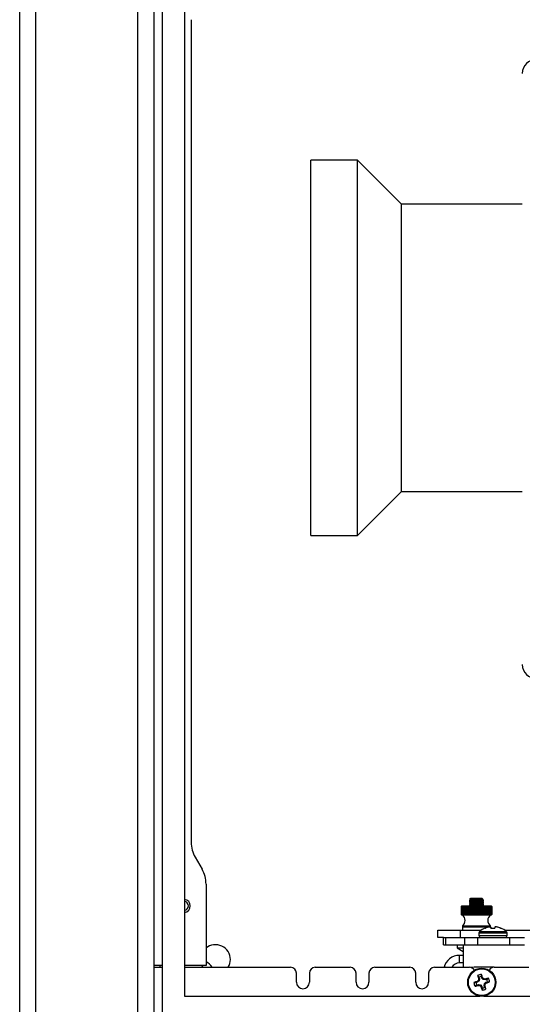
# Model space of a CAD drawing. Units: inches. Extents: x 0.4 to 16.6, y 0.2 to 10.8.
# Drawn here: x 5.3 to 5.7, y 6.1 to 6.9 of the extents above; entities that cross this region are included whole.
import ezdxf

# ---------------------------------------------------------------- set-up
doc = ezdxf.new("R2010")
doc.units = ezdxf.units.IN
doc.header["$MEASUREMENT"] = 0

msp = doc.modelspace()

# ---------------------------------------------------------------- linework, layer by layer
at = {"color": 7, "linetype": 'Continuous', "lineweight": 25}
for p, q in [((5.26039, 5.80993), (5.26039, 7.38333)), ((5.27369, 7.38333), (5.27369, 5.80993)), ((5.35959, 6.09813), (5.35959, 7.09513)), ((5.37289, 7.09513), (5.37289, 6.09813)), ((5.37994, 7.08958), (5.37994, 6.10368)), ((5.39869, 7.07083), (5.39869, 6.12243)), ((5.40414, 6.94178), (5.40414, 6.25148)), ((5.54377, 6.82393), (5.5044, 6.82393)), ((5.5044, 6.66645), (5.5044, 6.82393)), ((5.58062, 6.78707), (5.54377, 6.82393)), ((5.54377, 6.66645), (5.54377, 6.82393)), ((5.68188, 6.78707), (5.58062, 6.78707)), ((5.58062, 6.66645), (5.58062, 6.78707)), ((5.5044, 6.50897), (5.5044, 6.66645)), ((5.54377, 6.50897), (5.54377, 6.66645)), ((5.58062, 6.54583), (5.58062, 6.66645)), ((5.54377, 6.50897), (5.58062, 6.54583)), ((5.58062, 6.54583), (5.68188, 6.54583)), ((5.5044, 6.50897), (5.54377, 6.50897)), ((5.40749, 6.23898), (5.41329, 6.22893)), ((5.41664, 6.21643), (5.41664, 6.14813)), ((5.639, 6.20475), (5.63886, 6.20461)), ((5.639, 6.20475), (5.64786, 6.20475)), ((5.64851, 6.2041), (5.64786, 6.20475)), ((5.63112, 6.19829), (5.63063, 6.1978)), ((5.63067, 6.1978), (5.63063, 6.1978)), ((5.63063, 6.1978), (5.63063, 6.1978)), ((5.63063, 6.1978), (5.63063, 6.19091)), ((5.63063, 6.1978), (5.63063, 6.19091)), ((5.63063, 6.1978), (5.63063, 6.1978)), ((5.63069, 6.1978), (5.63067, 6.1978)), ((5.63067, 6.1978), (5.63067, 6.19091)), ((5.63081, 6.1978), (5.63069, 6.1978)), ((5.63069, 6.1978), (5.63069, 6.19091)), ((5.63085, 6.1978), (5.63081, 6.1978)), ((5.63081, 6.1978), (5.63081, 6.19091)), ((5.63105, 6.1978), (5.63085, 6.1978)), ((5.63085, 6.1978), (5.63085, 6.19091)), ((5.6311, 6.1978), (5.63105, 6.1978)), ((5.63105, 6.1978), (5.63105, 6.19091)), ((5.63137, 6.1978), (5.6311, 6.1978)), ((5.6311, 6.1978), (5.6311, 6.19091)), ((5.63112, 6.19829), (5.65573, 6.19829)), ((5.63144, 6.1978), (5.63137, 6.1978)), ((5.63137, 6.1978), (5.63137, 6.19091)), ((5.63179, 6.1978), (5.63144, 6.1978)), ((5.63144, 6.1978), (5.63144, 6.19091)), ((5.63188, 6.1978), (5.63179, 6.1978)), ((5.63179, 6.1978), (5.63179, 6.19091)), ((5.6323, 6.1978), (5.63188, 6.1978)), ((5.63188, 6.1978), (5.63188, 6.19091)), ((5.6324, 6.1978), (5.6323, 6.1978)), ((5.6323, 6.1978), (5.6323, 6.19091)), ((5.6329, 6.1978), (5.6324, 6.1978)), ((5.6324, 6.1978), (5.6324, 6.19091)), ((5.63301, 6.1978), (5.6329, 6.1978)), ((5.6329, 6.1978), (5.6329, 6.19091)), ((5.63357, 6.1978), (5.63301, 6.1978)), ((5.63301, 6.1978), (5.63301, 6.19091)), ((5.6337, 6.1978), (5.63357, 6.1978)), ((5.63357, 6.1978), (5.63357, 6.19091)), ((5.63432, 6.1978), (5.6337, 6.1978)), ((5.6337, 6.1978), (5.6337, 6.19091)), ((5.63446, 6.1978), (5.63432, 6.1978)), ((5.63432, 6.1978), (5.63432, 6.19091)), ((5.63514, 6.1978), (5.63446, 6.1978)), ((5.63446, 6.1978), (5.63446, 6.19091)), ((5.63446, 6.1978), (5.63446, 6.19091)), ((5.63529, 6.1978), (5.63514, 6.1978)), ((5.63514, 6.1978), (5.63514, 6.19091)), ((5.63526, 6.1978), (5.63526, 6.19091)), ((5.63602, 6.1978), (5.63529, 6.1978)), ((5.63529, 6.1978), (5.63529, 6.19091)), ((5.63618, 6.1978), (5.63602, 6.1978)), ((5.63602, 6.1978), (5.63602, 6.19091)), ((5.63613, 6.1978), (5.63613, 6.19091)), ((5.63695, 6.1978), (5.63618, 6.1978)), ((5.63618, 6.1978), (5.63618, 6.19091)), ((5.63712, 6.1978), (5.63695, 6.1978)), ((5.63695, 6.1978), (5.63695, 6.19091)), ((5.63705, 6.1978), (5.63705, 6.19091)), ((5.63794, 6.1978), (5.63712, 6.1978)), ((5.63712, 6.1978), (5.63712, 6.19091)), ((5.63752, 6.20278), (5.63752, 6.20254)), ((5.63752, 6.2018), (5.63752, 6.20155)), ((5.63752, 6.20081), (5.63752, 6.20057)), ((5.63752, 6.19983), (5.63752, 6.19958)), ((5.63752, 6.19884), (5.63752, 6.1986)), ((5.63755, 6.2025), (5.63816, 6.20217)), ((5.63755, 6.20054), (5.63816, 6.2002)), ((5.63755, 6.19857), (5.63805, 6.19829)), ((5.63863, 6.20438), (5.63772, 6.20347)), ((5.63812, 6.1978), (5.63794, 6.1978)), ((5.63794, 6.1978), (5.63794, 6.19091)), ((5.63802, 6.1978), (5.63802, 6.19091)), ((5.63897, 6.1978), (5.63812, 6.1978)), ((5.63812, 6.1978), (5.63812, 6.19091)), ((5.63889, 6.19863), (5.63827, 6.19829)), ((5.63886, 6.20461), (5.63863, 6.20438)), ((5.63915, 6.1978), (5.63897, 6.1978)), ((5.63897, 6.1978), (5.63897, 6.19091)), ((5.63904, 6.1978), (5.63904, 6.19091)), ((5.64003, 6.1978), (5.63915, 6.1978)), ((5.63915, 6.1978), (5.63915, 6.19091)), ((5.64022, 6.1978), (5.64003, 6.1978)), ((5.64003, 6.1978), (5.64003, 6.19091)), ((5.64008, 6.1978), (5.64008, 6.19091)), ((5.64112, 6.1978), (5.64022, 6.1978)), ((5.64022, 6.1978), (5.64022, 6.19091)), ((5.64131, 6.1978), (5.64112, 6.1978)), ((5.64112, 6.1978), (5.64112, 6.19091)), ((5.64115, 6.1978), (5.64115, 6.19091)), ((5.64222, 6.1978), (5.64131, 6.1978)), ((5.64131, 6.1978), (5.64131, 6.19091)), ((5.64242, 6.1978), (5.64222, 6.1978)), ((5.64222, 6.1978), (5.64222, 6.19091)), ((5.64224, 6.1978), (5.64224, 6.19091)), ((5.64334, 6.1978), (5.64242, 6.1978)), ((5.64242, 6.1978), (5.64242, 6.19091)), ((5.64354, 6.1978), (5.64334, 6.1978)), ((5.64334, 6.1978), (5.64334, 6.19091)), ((5.64445, 6.1978), (5.64354, 6.1978)), ((5.64354, 6.1978), (5.64354, 6.19091)), ((5.64354, 6.1978), (5.64354, 6.19091)), ((5.64465, 6.1978), (5.64445, 6.1978)), ((5.64445, 6.1978), (5.64445, 6.19091)), ((5.64463, 6.1978), (5.64463, 6.19091)), ((5.64556, 6.1978), (5.64465, 6.1978)), ((5.64465, 6.1978), (5.64465, 6.19091)), ((5.64576, 6.1978), (5.64556, 6.1978)), ((5.64556, 6.1978), (5.64556, 6.19091)), ((5.64572, 6.1978), (5.64572, 6.19091)), ((5.64665, 6.1978), (5.64576, 6.1978)), ((5.64576, 6.1978), (5.64576, 6.19091)), ((5.64684, 6.1978), (5.64665, 6.1978)), ((5.64665, 6.1978), (5.64665, 6.19091)), ((5.64679, 6.1978), (5.64679, 6.19091)), ((5.64772, 6.1978), (5.64684, 6.1978)), ((5.64684, 6.1978), (5.64684, 6.19091)), ((5.64791, 6.1978), (5.64772, 6.1978)), ((5.64772, 6.1978), (5.64772, 6.19091)), ((5.64784, 6.1978), (5.64784, 6.19091)), ((5.64875, 6.1978), (5.64791, 6.1978)), ((5.64791, 6.1978), (5.64791, 6.19091)), ((5.64796, 6.20373), (5.64848, 6.20401)), ((5.64913, 6.20347), (5.64855, 6.20406)), ((5.64861, 6.2032), (5.64897, 6.20341)), ((5.64861, 6.20123), (5.64897, 6.20144)), ((5.64861, 6.19926), (5.64897, 6.19947)), ((5.6493, 6.20183), (5.6487, 6.20217)), ((5.6493, 6.19986), (5.6487, 6.2002)), ((5.64893, 6.1978), (5.64875, 6.1978)), ((5.64875, 6.1978), (5.64875, 6.19091)), ((5.64881, 6.19829), (5.6493, 6.19857)), ((5.64885, 6.1978), (5.64885, 6.19091)), ((5.64975, 6.1978), (5.64893, 6.1978)), ((5.64893, 6.1978), (5.64893, 6.19091)), ((5.64933, 6.20254), (5.64933, 6.20278)), ((5.64933, 6.20155), (5.64933, 6.2018)), ((5.64933, 6.20057), (5.64933, 6.20081)), ((5.64933, 6.19958), (5.64933, 6.19983)), ((5.64933, 6.1986), (5.64933, 6.19884)), ((5.64992, 6.1978), (5.64975, 6.1978)), ((5.64975, 6.1978), (5.64975, 6.19091)), ((5.64982, 6.1978), (5.64982, 6.19091)), ((5.65069, 6.1978), (5.64992, 6.1978)), ((5.64992, 6.1978), (5.64992, 6.19091)), ((5.65086, 6.1978), (5.65069, 6.1978)), ((5.65069, 6.1978), (5.65069, 6.19091)), ((5.65074, 6.1978), (5.65074, 6.19091)), ((5.65158, 6.1978), (5.65086, 6.1978)), ((5.65086, 6.1978), (5.65086, 6.19091)), ((5.65174, 6.1978), (5.65158, 6.1978)), ((5.65158, 6.1978), (5.65158, 6.19091)), ((5.65161, 6.1978), (5.65161, 6.19091)), ((5.65241, 6.1978), (5.65174, 6.1978)), ((5.65174, 6.1978), (5.65174, 6.19091)), ((5.65255, 6.1978), (5.65241, 6.1978)), ((5.65241, 6.1978), (5.65241, 6.19091)), ((5.65241, 6.1978), (5.65241, 6.19091)), ((5.65317, 6.1978), (5.65255, 6.1978)), ((5.65255, 6.1978), (5.65255, 6.19091)), ((5.6533, 6.1978), (5.65317, 6.1978)), ((5.65317, 6.1978), (5.65317, 6.19091)), ((5.65386, 6.1978), (5.6533, 6.1978)), ((5.6533, 6.1978), (5.6533, 6.19091)), ((5.65397, 6.1978), (5.65386, 6.1978)), ((5.65386, 6.1978), (5.65386, 6.19091)), ((5.65446, 6.1978), (5.65397, 6.1978)), ((5.65397, 6.1978), (5.65397, 6.19091)), ((5.65456, 6.1978), (5.65446, 6.1978)), ((5.65446, 6.1978), (5.65446, 6.19091)), ((5.65499, 6.1978), (5.65456, 6.1978)), ((5.65456, 6.1978), (5.65456, 6.19091)), ((5.65507, 6.1978), (5.65499, 6.1978)), ((5.65499, 6.1978), (5.65499, 6.19091)), ((5.65542, 6.1978), (5.65507, 6.1978)), ((5.65507, 6.1978), (5.65507, 6.19091)), ((5.65549, 6.1978), (5.65542, 6.1978)), ((5.65542, 6.1978), (5.65542, 6.19091)), ((5.65576, 6.1978), (5.65549, 6.1978)), ((5.65549, 6.1978), (5.65549, 6.19091)), ((5.65622, 6.1978), (5.65573, 6.19829)), ((5.65581, 6.1978), (5.65576, 6.1978)), ((5.65576, 6.1978), (5.65576, 6.19091)), ((5.65601, 6.1978), (5.65581, 6.1978)), ((5.65581, 6.1978), (5.65581, 6.19091)), ((5.65605, 6.1978), (5.65601, 6.1978)), ((5.65601, 6.1978), (5.65601, 6.19091)), ((5.65617, 6.1978), (5.65605, 6.1978)), ((5.65605, 6.1978), (5.65605, 6.19091)), ((5.65618, 6.1978), (5.65617, 6.1978)), ((5.65617, 6.1978), (5.65617, 6.19091)), ((5.65622, 6.1978), (5.65618, 6.1978)), ((5.65618, 6.1978), (5.65618, 6.19091)), ((5.65622, 6.1978), (5.65622, 6.19091)), ((5.63063, 6.19091), (5.63112, 6.19042)), ((5.63063, 6.19091), (5.63067, 6.19091)), ((5.63063, 6.19091), (5.63063, 6.19091)), ((5.63067, 6.19091), (5.63069, 6.19091)), ((5.63069, 6.19091), (5.63081, 6.19091)), ((5.63081, 6.19091), (5.63085, 6.19091)), ((5.63085, 6.19091), (5.63105, 6.19091)), ((5.63105, 6.19091), (5.6311, 6.19091)), ((5.6311, 6.19091), (5.63137, 6.19091)), ((5.64025, 6.19042), (5.63112, 6.19042)), ((5.63137, 6.19091), (5.63144, 6.19091)), ((5.63144, 6.19091), (5.63179, 6.19091)), ((5.63179, 6.19091), (5.63188, 6.19091)), ((5.63188, 6.19091), (5.6323, 6.19091)), ((5.6323, 6.19091), (5.6324, 6.19091)), ((5.6324, 6.19091), (5.6329, 6.19091)), ((5.6329, 6.19091), (5.63301, 6.19091)), ((5.63301, 6.19091), (5.63357, 6.19091)), ((5.63357, 6.19091), (5.6337, 6.19091)), ((5.6337, 6.19091), (5.63432, 6.19091)), ((5.63432, 6.19091), (5.63446, 6.19091)), ((5.63446, 6.19091), (5.63514, 6.19091)), ((5.63514, 6.19091), (5.63529, 6.19091)), ((5.63529, 6.19091), (5.63602, 6.19091)), ((5.63602, 6.19091), (5.63618, 6.19091)), ((5.63618, 6.19091), (5.63695, 6.19091)), ((5.63695, 6.19091), (5.63712, 6.19091)), ((5.63712, 6.19091), (5.63794, 6.19091)), ((5.63794, 6.19091), (5.63812, 6.19091)), ((5.63812, 6.19091), (5.63897, 6.19091)), ((5.63897, 6.19091), (5.63915, 6.19091)), ((5.63915, 6.19091), (5.64003, 6.19091)), ((5.64003, 6.19091), (5.64022, 6.19091)), ((5.64022, 6.19091), (5.64112, 6.19091)), ((5.65573, 6.19042), (5.64025, 6.19042)), ((5.64112, 6.19091), (5.64131, 6.19091)), ((5.64131, 6.19091), (5.64222, 6.19091)), ((5.64222, 6.19091), (5.64242, 6.19091)), ((5.64242, 6.19091), (5.64334, 6.19091)), ((5.64334, 6.19091), (5.64354, 6.19091)), ((5.64354, 6.19091), (5.64445, 6.19091)), ((5.64445, 6.19091), (5.64465, 6.19091)), ((5.64465, 6.19091), (5.64556, 6.19091)), ((5.64556, 6.19091), (5.64576, 6.19091)), ((5.64576, 6.19091), (5.64665, 6.19091)), ((5.64665, 6.19091), (5.64684, 6.19091)), ((5.64684, 6.19091), (5.64772, 6.19091)), ((5.64772, 6.19091), (5.64791, 6.19091)), ((5.64791, 6.19091), (5.64875, 6.19091)), ((5.64875, 6.19091), (5.64893, 6.19091)), ((5.64893, 6.19091), (5.64975, 6.19091)), ((5.64975, 6.19091), (5.64992, 6.19091)), ((5.64992, 6.19091), (5.65069, 6.19091)), ((5.65069, 6.19091), (5.65086, 6.19091)), ((5.65086, 6.19091), (5.65158, 6.19091)), ((5.65158, 6.19091), (5.65174, 6.19091)), ((5.65174, 6.19091), (5.65241, 6.19091)), ((5.65241, 6.19091), (5.65255, 6.19091)), ((5.65255, 6.19091), (5.65317, 6.19091)), ((5.65317, 6.19091), (5.6533, 6.19091)), ((5.6533, 6.19091), (5.65386, 6.19091)), ((5.65386, 6.19091), (5.65397, 6.19091)), ((5.65397, 6.19091), (5.65446, 6.19091)), ((5.65446, 6.19091), (5.65456, 6.19091)), ((5.65456, 6.19091), (5.65499, 6.19091)), ((5.65499, 6.19091), (5.65507, 6.19091)), ((5.65507, 6.19091), (5.65542, 6.19091)), ((5.65542, 6.19091), (5.65549, 6.19091)), ((5.65549, 6.19091), (5.65576, 6.19091)), ((5.65573, 6.19042), (5.65622, 6.19091)), ((5.65576, 6.19091), (5.65581, 6.19091)), ((5.65581, 6.19091), (5.65601, 6.19091)), ((5.65601, 6.19091), (5.65605, 6.19091)), ((5.65605, 6.19091), (5.65617, 6.19091)), ((5.65617, 6.19091), (5.65618, 6.19091)), ((5.65618, 6.19091), (5.65622, 6.19091)), ((5.63162, 6.18156), (5.63162, 6.18058)), ((5.63162, 6.18156), (5.64038, 6.18156)), ((5.63162, 6.18058), (5.63162, 6.17788)), ((5.65482, 6.18058), (5.63162, 6.18058)), ((5.63162, 6.18058), (5.64038, 6.18058)), ((5.64038, 6.18156), (5.65524, 6.18156)), ((5.64038, 6.18058), (5.65482, 6.18058)), ((5.65506, 6.18058), (5.65506, 6.18059)), ((5.65524, 6.18058), (5.65513, 6.18058)), ((5.65524, 6.18058), (5.65524, 6.18156)), ((5.65524, 6.18055), (5.65524, 6.18058)), ((5.65555, 6.1796), (5.65548, 6.18045)), ((5.65566, 6.1796), (5.65559, 6.18045)), ((5.65954, 6.18058), (5.65954, 6.18059)), ((5.66073, 6.18044), (5.66073, 6.18045)), ((5.611, 6.17163), (5.611, 6.17788)), ((5.611, 6.17788), (5.62975, 6.17788)), ((5.61584, 6.17163), (5.611, 6.17163)), ((5.61584, 6.16538), (5.61584, 6.17163)), ((5.61584, 6.17163), (5.61785, 6.17163)), ((5.61785, 6.16538), (5.61785, 6.17163)), ((5.61785, 6.17163), (5.63376, 6.17163)), ((5.62975, 6.17788), (5.62975, 6.17163)), ((5.62975, 6.17788), (5.6475, 6.17788)), ((5.63376, 6.16538), (5.63376, 6.17163)), ((5.63376, 6.17163), (5.64459, 6.17163)), ((5.64459, 6.16538), (5.64459, 6.17163)), ((5.64459, 6.17163), (5.67129, 6.17163)), ((5.64545, 6.17551), (5.64545, 6.1733)), ((5.65072, 6.1796), (5.65091, 6.1796)), ((5.6555, 6.1796), (5.65882, 6.1796)), ((5.66357, 6.1796), (5.66381, 6.1796)), ((5.66703, 6.17788), (5.87875, 6.17788)), ((5.66908, 6.1733), (5.66908, 6.17551)), ((5.67129, 6.16538), (5.67129, 6.17163)), ((5.67129, 6.17163), (5.68379, 6.17163)), ((5.61584, 6.16538), (5.61785, 6.16538)), ((5.61785, 6.16538), (5.63376, 6.16538)), ((5.62714, 6.16538), (5.62714, 6.16286)), ((5.63226, 6.16538), (5.63226, 6.14663)), ((5.63376, 6.16538), (5.64459, 6.16538)), ((5.64459, 6.16538), (5.67129, 6.16538)), ((5.67129, 6.16538), (5.68379, 6.16538)), ((5.62714, 6.16286), (5.63226, 6.16286)), ((5.62914, 6.15043), (5.62914, 6.15668)), ((5.63226, 6.15668), (5.62914, 6.15668)), ((5.37994, 6.14813), (5.37289, 6.14813)), ((5.37789, 6.14813), (5.37789, 6.14663)), ((5.41664, 6.14813), (5.39869, 6.14813)), ((5.63226, 6.15043), (5.62914, 6.15043)), ((5.37289, 6.14663), (5.37994, 6.14663)), ((5.39869, 6.14663), (5.48748, 6.14663)), ((5.49248, 6.13413), (5.49248, 6.14163)), ((5.5033, 6.14163), (5.5033, 6.13413)), ((5.5083, 6.14663), (5.53748, 6.14663)), ((5.54248, 6.13413), (5.54248, 6.14163)), ((5.5533, 6.14163), (5.5533, 6.13413)), ((5.5583, 6.14663), (5.58748, 6.14663)), ((5.59248, 6.13413), (5.59248, 6.14163)), ((5.6033, 6.14163), (5.6033, 6.13413)), ((5.6083, 6.14663), (5.63748, 6.14663)), ((5.6583, 6.14663), (5.64164, 6.14663)), ((5.64549, 6.13827), (5.64445, 6.1397)), ((5.64756, 6.1389), (5.64762, 6.14067)), ((5.64796, 6.13761), (5.64756, 6.1389)), ((5.6583, 6.14663), (5.68748, 6.14663)), ((5.64312, 6.1338), (5.64135, 6.13386)), ((5.64375, 6.13173), (5.64232, 6.13069)), ((5.64441, 6.1342), (5.64312, 6.1338)), ((5.64375, 6.13173), (5.64504, 6.13213)), ((5.64441, 6.1342), (5.6441, 6.13478)), ((5.64572, 6.13528), (5.64441, 6.1342)), ((5.64504, 6.13213), (5.64511, 6.13147)), ((5.64504, 6.13213), (5.64674, 6.13196)), ((5.64572, 6.13528), (5.64509, 6.13562)), ((5.64589, 6.13698), (5.64523, 6.13691)), ((5.64549, 6.13827), (5.64589, 6.13698)), ((5.64589, 6.13698), (5.64572, 6.13528)), ((5.64674, 6.13196), (5.6464, 6.13133)), ((5.64674, 6.13196), (5.64782, 6.13065)), ((5.64782, 6.13065), (5.64724, 6.13034)), ((5.64782, 6.13065), (5.64822, 6.12936)), ((5.64796, 6.13761), (5.64854, 6.13792)), ((5.64904, 6.1363), (5.64796, 6.13761)), ((5.64904, 6.1363), (5.64938, 6.13693)), ((5.65074, 6.13613), (5.64904, 6.1363)), ((5.64989, 6.13128), (5.65006, 6.13298)), ((5.64989, 6.13128), (5.65055, 6.13135)), ((5.65029, 6.12999), (5.64989, 6.13128)), ((5.65006, 6.13298), (5.65137, 6.13406)), ((5.65006, 6.13298), (5.65069, 6.13264)), ((5.65074, 6.13613), (5.65067, 6.13679)), ((5.65203, 6.13653), (5.65074, 6.13613)), ((5.65137, 6.13406), (5.65266, 6.13446)), ((5.65137, 6.13406), (5.65168, 6.13348)), ((5.65203, 6.13653), (5.65346, 6.13757)), ((5.65266, 6.13446), (5.65443, 6.1344)), ((5.39869, 6.12243), (5.64627, 6.12243)), ((5.64822, 6.12936), (5.64816, 6.12759)), ((5.64951, 6.12243), (5.89627, 6.12243)), ((5.65029, 6.12999), (5.65133, 6.12856))]:
    msp.add_line(p, q, dxfattribs=at)
at = {"color": 8, "linetype": 'Continuous', "lineweight": 25}
for p, q in [((5.64545, 6.17551), (5.66907, 6.17551)), ((5.64545, 6.1733), (5.66907, 6.1733)), ((5.64604, 6.17678), (5.66848, 6.17678))]:
    msp.add_line(p, q, dxfattribs=at)
at = {"color": 7, "linetype": 'Continuous', "lineweight": 25, "flags": 128}
for points in [[(5.62714, 6.16286), (5.63087, 6.16066), (5.63226, 6.16002)], [(5.41311, 6.14813), (5.41352, 6.14727), (5.41392, 6.14656)], [(5.64164, 6.14663), (5.6392, 6.14639), (5.63908, 6.14637)]]:
    msp.add_lwpolyline(points, dxfattribs=at)
at = {"color": 7, "linetype": 'Continuous', "lineweight": 25}
for radius in [0.01181, 0.01122]:
    msp.add_circle((5.64789, 6.13413), radius, dxfattribs=at)
for centre, radius, start, end in [((5.69369, 6.89676), 0.01181, 90, 180), ((5.69369, 6.4007), 0.01181, 180, 270), ((5.42914, 6.25148), 0.025, 180, 210), ((5.39164, 6.21643), 0.025, 0, 30), ((5.39789, 6.19813), 0.00394, 0, 78.27585), ((5.39789, 6.19813), 0.00394, 281.72415, 0), ((5.62865, 6.18599), 0.00533, 303.85503, 56.14497), ((5.65821, 6.18599), 0.00533, 123.85503, 236.14497), ((5.65723, 6.16338), 0.01742, 101.36194, 111.29597), ((5.65609, 6.16611), 0.01452, 94.36709, 99.08436), ((5.65446, 6.17784), 0.0028, 68.8143, 79.24375), ((5.65451, 6.17744), 0.0032, 70.24119, 80.0357), ((5.67911, 6.1808), 0.02364, 180.83976, 182.89622), ((5.63156, 6.1766), 0.02433, 7.09259, 9.1096), ((5.68297, 6.1766), 0.02433, 170.8904, 172.90741), ((5.66002, 6.17744), 0.0032, 99.9643, 109.75881), ((5.65835, 6.16571), 0.01492, 81.03808, 85.69141), ((5.65844, 6.16611), 0.01452, 80.91564, 85.63291), ((5.65724, 6.16334), 0.01746, 68.72426, 78.64327), ((5.6573, 6.16338), 0.01742, 68.70403, 78.63806), ((5.64712, 6.17551), 0.00167, 130.17853, 180), ((5.64712, 6.1733), 0.00167, 180, 270), ((5.65726, 6.16349), 0.01739, 112.11449, 130.17853), ((5.65726, 6.16349), 0.01739, 49.82147, 67.88551), ((5.66741, 6.1733), 0.00167, 270, 0), ((5.66741, 6.17551), 0.00167, 0, 49.82147), ((5.42459, 6.15308), 0.0125, 0, 129.49419), ((5.62914, 6.14338), 0.0133, 90, 165.85593), ((5.40959, 6.13808), 0.015, 34.75023, 61.9657), ((5.42459, 6.15308), 0.0125, 328.93568, 0), ((5.62914, 6.14338), 0.00705, 90, 152.5488), ((5.48748, 6.14163), 0.005, 0, 90), ((5.5083, 6.14163), 0.005, 90, 180), ((5.53748, 6.14163), 0.005, 0, 90), ((5.5583, 6.14163), 0.005, 90, 180), ((5.58748, 6.14163), 0.005, 0, 90), ((5.6083, 6.14163), 0.005, 90, 180), ((5.63748, 6.14163), 0.005, 31.21554, 90), ((5.64789, 6.13413), 0.00655, 92.33938, 121.71007), ((5.81435, 6.1855), 0.17596, 195.08566, 196.02886), ((5.64789, 6.13413), 0.00478, 93.92899, 120.12046), ((5.48121, 6.08349), 0.17596, 18.02059, 18.96379), ((5.6583, 6.14163), 0.005, 90, 148.78446), ((5.49789, 6.13413), 0.00541, 180, 0), ((5.54789, 6.13413), 0.00541, 180, 0), ((5.59789, 6.13413), 0.00541, 180, 0), ((5.69853, 5.96745), 0.17596, 108.02059, 108.96379), ((5.64789, 6.13413), 0.00655, 182.33938, 211.71007), ((5.59652, 6.30059), 0.17596, 285.08566, 286.02886), ((5.64789, 6.13413), 0.00478, 183.92899, 210.12046), ((5.77034, 5.98568), 0.19537, 129.87449, 130.25538), ((5.83945, 6.11579), 0.19537, 173.79407, 174.17496), ((5.66623, 6.32569), 0.19537, 263.79407, 264.17496), ((5.79634, 6.25658), 0.19537, 219.87449, 220.25538), ((5.81457, 6.18477), 0.17596, 198.02059, 198.96379), ((5.49944, 6.01168), 0.19537, 39.87449, 40.25538), ((5.62955, 5.94257), 0.19537, 83.79407, 84.17496), ((5.45633, 6.15247), 0.19537, 353.79407, 354.17496), ((5.48143, 6.08276), 0.17596, 15.08566, 16.02886), ((5.69926, 5.96767), 0.17596, 105.08566, 106.02886), ((5.52544, 6.28258), 0.19537, 309.87449, 310.25538), ((5.59725, 6.30081), 0.17596, 288.02059, 288.96379), ((5.64789, 6.13413), 0.00478, 3.92899, 30.12046), ((5.64789, 6.13413), 0.00655, 2.33938, 31.71007), ((5.64789, 6.13413), 0.00655, 272.33938, 301.71007), ((5.64789, 6.13413), 0.00478, 273.92899, 300.12046)]:
    msp.add_arc(centre, radius, start, end, dxfattribs=at)
at = {"color": 8, "linetype": 'Continuous', "lineweight": 25}
msp.add_arc((5.39789, 6.19813), 0.00555, 278.28772, 81.71228, dxfattribs=at)
at = {"color": 7, "linetype": 'Continuous', "lineweight": 25}
for points, knots in [([(5.63862, 6.20272), (5.63839, 6.2027), (5.6377, 6.20264), (5.63737, 6.20257), (5.6376, 6.20251), (5.63764, 6.2025)], [0, 0, 0, 0, 0.284552, 0.848046, 1, 1, 1, 1]), ([(5.63862, 6.20075), (5.63839, 6.20073), (5.6377, 6.20067), (5.63737, 6.2006), (5.6376, 6.20054), (5.63764, 6.20053)], [0, 0, 0, 0, 0.284552, 0.848046, 1, 1, 1, 1]), ([(5.63862, 6.19878), (5.63839, 6.19876), (5.6377, 6.1987), (5.63737, 6.19863), (5.6376, 6.19858), (5.63764, 6.19857)], [0, 0, 0, 0, 0.284552, 0.848046, 1, 1, 1, 1]), ([(5.63864, 6.20297), (5.63839, 6.20295), (5.63767, 6.20288), (5.63758, 6.20282), (5.63752, 6.20278)], [0, 0, 0, 0, 0.342633, 1, 1, 1, 1]), ([(5.64923, 6.20281), (5.64927, 6.2028), (5.64949, 6.20275), (5.64898, 6.20266), (5.64772, 6.20254), (5.64574, 6.20241), (5.64343, 6.20229), (5.64111, 6.20217), (5.63915, 6.20204), (5.63779, 6.20192), (5.63761, 6.20184), (5.63752, 6.2018)], [0, 0, 0, 0, 0.029219, 0.150566, 0.271914, 0.393262, 0.514609, 0.635957, 0.757305, 0.878652, 1, 1, 1, 1]), ([(5.63864, 6.201), (5.63839, 6.20098), (5.63767, 6.20092), (5.63758, 6.20085), (5.63752, 6.20081)], [0, 0, 0, 0, 0.342633, 1, 1, 1, 1]), ([(5.64923, 6.20084), (5.64927, 6.20083), (5.64949, 6.20078), (5.64898, 6.20069), (5.64772, 6.20057), (5.64574, 6.20044), (5.64343, 6.20032), (5.64111, 6.2002), (5.63915, 6.20007), (5.63779, 6.19995), (5.63761, 6.19987), (5.63752, 6.19983)], [0, 0, 0, 0, 0.029219, 0.150566, 0.271914, 0.393262, 0.514609, 0.635957, 0.757305, 0.878652, 1, 1, 1, 1]), ([(5.63864, 6.19903), (5.63839, 6.19901), (5.63767, 6.19895), (5.63758, 6.19889), (5.63752, 6.19884)], [0, 0, 0, 0, 0.342633, 1, 1, 1, 1]), ([(5.63825, 6.2032), (5.63824, 6.20319), (5.638, 6.20306), (5.63777, 6.20293), (5.63755, 6.20281)], [0, 0, 0, 0, 0.0395044, 1, 1, 1, 1]), ([(5.63889, 6.20257), (5.63866, 6.20245), (5.63822, 6.2022), (5.63777, 6.20195), (5.63755, 6.20183)], [0, 0, 0, 0, 0.4998523, 1, 1, 1, 1]), ([(5.63825, 6.20123), (5.63824, 6.20122), (5.638, 6.20109), (5.63777, 6.20097), (5.63755, 6.20084)], [0, 0, 0, 0, 0.039504, 1, 1, 1, 1]), ([(5.63889, 6.2006), (5.63866, 6.20048), (5.63822, 6.20023), (5.63777, 6.19998), (5.63755, 6.19986)], [0, 0, 0, 0, 0.499852, 1, 1, 1, 1]), ([(5.63825, 6.19926), (5.63824, 6.19926), (5.638, 6.19913), (5.63777, 6.199), (5.63755, 6.19887)], [0, 0, 0, 0, 0.039504, 1, 1, 1, 1]), ([(5.63776, 6.20343), (5.63776, 6.20344), (5.63775, 6.20348), (5.63844, 6.20354), (5.63969, 6.2036), (5.64138, 6.20367), (5.64325, 6.20374), (5.64509, 6.20381), (5.64671, 6.20388), (5.64788, 6.20395), (5.64852, 6.20401), (5.64849, 6.20405), (5.64848, 6.20407)], [0, 0, 0, 0, 0.058012, 0.171641, 0.283671, 0.395144, 0.504044, 0.613025, 0.719109, 0.824921, 0.928848, 1, 1, 1, 1]), ([(5.63788, 6.20144), (5.6381, 6.20132), (5.63852, 6.20107), (5.63894, 6.20082), (5.63915, 6.2007)], [0, 0, 0, 0, 0.500052, 1, 1, 1, 1]), ([(5.63788, 6.19947), (5.6381, 6.19935), (5.63852, 6.1991), (5.63894, 6.19885), (5.63915, 6.19873)], [0, 0, 0, 0, 0.500052, 1, 1, 1, 1]), ([(5.63795, 6.20337), (5.63814, 6.20326), (5.63854, 6.20303), (5.63894, 6.20279), (5.63915, 6.20267)], [0, 0, 0, 0, 0.473751, 1, 1, 1, 1]), ([(5.63909, 6.20461), (5.63886, 6.20453), (5.63862, 6.20445), (5.63863, 6.20438), (5.63863, 6.20438)], [0, 0, 0, 0, 0.9913248, 1, 1, 1, 1]), ([(5.64789, 6.20373), (5.64784, 6.2037), (5.64771, 6.20363), (5.64673, 6.20352), (5.64523, 6.2034), (5.64343, 6.20327), (5.64163, 6.20315), (5.64012, 6.20303), (5.63906, 6.2029), (5.63892, 6.20282), (5.63885, 6.20278)], [0, 0, 0, 0, 0.088945, 0.219096, 0.349247, 0.479397, 0.609548, 0.739699, 0.869849, 1, 1, 1, 1]), ([(5.64789, 6.20176), (5.64784, 6.20173), (5.64771, 6.20166), (5.64673, 6.20155), (5.64523, 6.20143), (5.64343, 6.20131), (5.64163, 6.20118), (5.64012, 6.20106), (5.63906, 6.20094), (5.63892, 6.20085), (5.63885, 6.20081)], [0, 0, 0, 0, 0.088945, 0.219096, 0.349247, 0.479397, 0.609548, 0.739699, 0.869849, 1, 1, 1, 1]), ([(5.64789, 6.19979), (5.64784, 6.19976), (5.64771, 6.19969), (5.64673, 6.19958), (5.64523, 6.19946), (5.64343, 6.19934), (5.64163, 6.19921), (5.64012, 6.19909), (5.63906, 6.19897), (5.63892, 6.19889), (5.63885, 6.19884)], [0, 0, 0, 0, 0.088945, 0.219096, 0.349247, 0.479397, 0.609548, 0.739699, 0.869849, 1, 1, 1, 1]), ([(5.63886, 6.20461), (5.63887, 6.20461), (5.63888, 6.20461), (5.63902, 6.20461), (5.63909, 6.20461)], [0, 0, 0, 0, 0.469611, 1, 1, 1, 1]), ([(5.6479, 6.20356), (5.64794, 6.20354), (5.64812, 6.20349), (5.64773, 6.2034), (5.64676, 6.20327), (5.64522, 6.20315), (5.64343, 6.20303), (5.64163, 6.2029), (5.64004, 6.20277), (5.63909, 6.20266), (5.63897, 6.20259), (5.63894, 6.20257)], [0, 0, 0, 0, 0.036659, 0.161697, 0.286736, 0.411775, 0.536813, 0.661852, 0.78689, 0.933009, 1, 1, 1, 1]), ([(5.6479, 6.20159), (5.64794, 6.20158), (5.64812, 6.20152), (5.64773, 6.20143), (5.64676, 6.20131), (5.64522, 6.20118), (5.64343, 6.20106), (5.64163, 6.20094), (5.64004, 6.20081), (5.63909, 6.20069), (5.63897, 6.20062), (5.63894, 6.2006)], [0, 0, 0, 0, 0.036659, 0.161697, 0.286736, 0.411775, 0.536813, 0.661852, 0.78689, 0.933009, 1, 1, 1, 1]), ([(5.6479, 6.19962), (5.64794, 6.19961), (5.64812, 6.19955), (5.64773, 6.19946), (5.64676, 6.19934), (5.64522, 6.19921), (5.64343, 6.19909), (5.64163, 6.19897), (5.64004, 6.19884), (5.63909, 6.19873), (5.63897, 6.19866), (5.63894, 6.19863)], [0, 0, 0, 0, 0.036659, 0.161697, 0.286736, 0.411775, 0.536813, 0.661852, 0.78689, 0.933009, 1, 1, 1, 1]), ([(5.64923, 6.19887), (5.64927, 6.19886), (5.64949, 6.19881), (5.64898, 6.19872), (5.64772, 6.1986), (5.64575, 6.19848), (5.64381, 6.19837), (5.6427, 6.19831), (5.64234, 6.19829)], [0, 0, 0, 0, 0.051005, 0.262834, 0.474663, 0.686493, 0.898322, 1, 1, 1, 1]), ([(5.64933, 6.1986), (5.64924, 6.19856), (5.64905, 6.19848), (5.64799, 6.19837), (5.647, 6.19831), (5.64668, 6.19829)], [0, 0, 0, 0, 0.403226, 0.806452, 1, 1, 1, 1]), ([(5.64796, 6.20176), (5.64819, 6.20188), (5.64863, 6.20213), (5.64908, 6.20238), (5.6493, 6.2025)], [0, 0, 0, 0, 0.4997444, 1, 1, 1, 1]), ([(5.64796, 6.19979), (5.64819, 6.19991), (5.64863, 6.20016), (5.64908, 6.20041), (5.6493, 6.20054)], [0, 0, 0, 0, 0.4997444, 1, 1, 1, 1]), ([(5.64931, 6.20281), (5.64908, 6.20293), (5.64864, 6.20318), (5.64819, 6.20343), (5.64797, 6.20356)], [0, 0, 0, 0, 0.500311, 1, 1, 1, 1]), ([(5.64922, 6.20183), (5.64926, 6.20182), (5.64948, 6.20177), (5.6491, 6.20169), (5.6483, 6.20162), (5.64797, 6.20159)], [0, 0, 0, 0, 0.131521, 0.638454, 1, 1, 1, 1]), ([(5.64931, 6.20084), (5.64908, 6.20097), (5.64864, 6.20121), (5.64819, 6.20146), (5.64797, 6.20159)], [0, 0, 0, 0, 0.500311, 1, 1, 1, 1]), ([(5.64922, 6.19986), (5.64926, 6.19985), (5.64948, 6.1998), (5.6491, 6.19972), (5.6483, 6.19965), (5.64797, 6.19962)], [0, 0, 0, 0, 0.131521, 0.638454, 1, 1, 1, 1]), ([(5.64931, 6.19887), (5.64908, 6.199), (5.64864, 6.19925), (5.64819, 6.1995), (5.64797, 6.19962)], [0, 0, 0, 0, 0.500311, 1, 1, 1, 1]), ([(5.64933, 6.20155), (5.64928, 6.20151), (5.64921, 6.20145), (5.64854, 6.20139), (5.64835, 6.20138)], [0, 0, 0, 0, 0.704573, 1, 1, 1, 1]), ([(5.64933, 6.19958), (5.64928, 6.19954), (5.64921, 6.19948), (5.64854, 6.19943), (5.64835, 6.19941)], [0, 0, 0, 0, 0.704573, 1, 1, 1, 1]), ([(5.64839, 6.20332), (5.64844, 6.20332), (5.64888, 6.20335), (5.64919, 6.20339), (5.64912, 6.20342), (5.64909, 6.20343)], [0, 0, 0, 0, 0.082697, 0.695697, 1, 1, 1, 1])]:
    msp.add_open_spline(points, degree=3, knots=knots, dxfattribs=at)
for points in [[(5.64933, 6.20254), (5.64924, 6.20249), (5.64907, 6.20241), (5.6477, 6.20229), (5.64575, 6.20217), (5.64343, 6.20204), (5.64111, 6.20192), (5.63915, 6.2018), (5.63779, 6.20167), (5.63761, 6.20159), (5.63752, 6.20155)], [(5.64933, 6.20057), (5.64924, 6.20053), (5.64907, 6.20044), (5.6477, 6.20032), (5.64575, 6.2002), (5.64343, 6.20007), (5.64111, 6.19995), (5.63915, 6.19983), (5.63779, 6.19971), (5.63761, 6.19962), (5.63752, 6.19958)]]:
    msp.add_open_spline(points, degree=3, dxfattribs=at)

doc.saveas('drawing.dxf')
